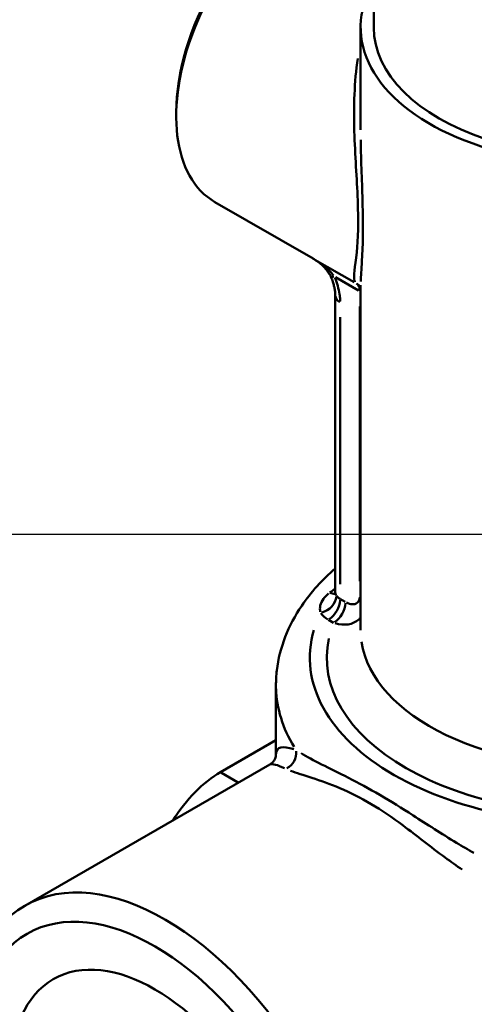
# Model space of a CAD drawing. Units: millimetres. Extents: x 0 to 840, y 0 to 594.
# Drawn here: x 597 to 615, y 195 to 233 of the extents above; entities that cross this region are included whole.
import ezdxf

# ---------------------------------------------------------------- set-up
doc = ezdxf.new("R2010")
doc.units = ezdxf.units.MM
doc.header["$LTSCALE"] = 2
for name, color, linetype, lineweight, true_color in [('Sichtbare Kanten(DIN)', 7, 'Continuous', 50, 0x262659), ('Sichtbare tangentiale Kanten(DIN)', 7, 'Continuous', 50, 0x1a1a3e), ('Symbole(DIN)', 7, 'Continuous', 25, 0x262659)]:
    doc.layers.add(name, color=color, linetype=linetype, lineweight=lineweight, true_color=true_color)

# ---------------------------------------------------------------- blocks, each defined once
blk = doc.blocks.new('Positionsnummer13')
at = {"layer": 'Symbole(DIN)', "color": 179, "linetype": 'Continuous', "lineweight": 25, "true_color": 0x262659}
blk.add_line((309.648, 106.595), (285.658, 106.595), dxfattribs=at)

msp = doc.modelspace()

# ---------------------------------------------------------------- linework, layer by layer
at = {"layer": 'Sichtbare Kanten(DIN)'}
for p, q in [((610.86, 233.146), (610.86, 236.968)), ((610.341, 229.12), (610.341, 233.146)), ((603.08, 229.807), (603.08, 229.644)), ((604.606, 226.275), (608.467, 224.052)), ((610.341, 209.438), (610.341, 223.002)), ((609.343, 210.919), (609.343, 222.599)), ((607.007, 204.52), (607.007, 207.257)), ((607.007, 205.101), (604.825, 203.844)), ((606.762, 204.144), (597.118, 198.591))]:
    msp.add_line(p, q, dxfattribs=at)
for centre, major_axis, ratio, start_param, end_param in [((608.266, 232.63), (-3.66, -6.355), 0.578093, 3.653527, 6.283185), ((608.124, 232.712), (-3.56, -6.182), 0.578093, 3.928925, 5.495853), ((619.674, 233.146), (-9.333, 0), 0.575862, 5.947915, 9.760048), ((619.674, 233.146), (-8.814, 0), 0.575862, 0, 3.141593), ((604.825, 200.574), (-1.996, -3.466), 0.578093, 3.925057, 4.646778)]:
    msp.add_ellipse(centre, major_axis=major_axis, ratio=ratio, start_param=start_param, end_param=end_param, dxfattribs=at)
for centre, major_axis in [((602.64, 189), (5.523, -9.59)), ((602.232, 188.765), (-5.024, 8.724)), ((602.232, 188.765), (-3.992, 6.933))]:
    msp.add_ellipse(centre, major_axis=major_axis, ratio=0.578093, dxfattribs=at)
for points, knots in [([(608.463, 224.055), (608.526, 224.018), (608.588, 223.978), (608.706, 223.892), (608.762, 223.847), (608.868, 223.752), (608.916, 223.702), (609.006, 223.601), (609.046, 223.549), (609.115, 223.445), (609.144, 223.393), (609.166, 223.343)], [-0.2154279, -0.2154279, -0.2154279, -0.2154279, -0.1723423, -0.1723423, -0.1292567, -0.1292567, -0.0861711, -0.0861711, -0.0430856, -0.0430856, 0, 0, 0, 0]), ([(609.166, 223.343), (609.19, 223.29), (609.211, 223.237), (609.25, 223.129), (609.267, 223.076), (609.295, 222.971), (609.307, 222.92), (609.326, 222.82), (609.332, 222.772), (609.341, 222.681), (609.343, 222.638), (609.343, 222.599)], [-0.1711559, -0.1711559, -0.1711559, -0.1711559, -0.1369247, -0.1369247, -0.1026935, -0.1026935, -0.0684623, -0.0684623, -0.0342312, -0.0342312, 0, 0, 0, 0]), ([(610.341, 222.889), (610.34, 222.891), (610.339, 222.892), (610.33, 222.914), (610.313, 222.944), (610.26, 223.008), (610.223, 223.04), (610.185, 223.063)], [5.8256263, 5.8256263, 5.8256263, 5.8256263, 5.8316737, 5.8316737, 5.9106593, 5.9106593, 5.9896448, 5.9896448, 5.9896448, 5.9896448]), ([(609.343, 211.862), (608.83, 211.414), (608.384, 210.923), (607.493, 209.616), (607.146, 208.748), (607.019, 207.652), (607.007, 207.455), (607.007, 207.257)], [3.3429301, 3.3429301, 3.3429301, 3.3429301, 3.5530802, 3.5530802, 3.8599912, 3.8599912, 3.9269908, 3.9269908, 3.9269908, 3.9269908]), ([(609.321, 210.817), (609.321, 210.817), (609.321, 210.818), (609.324, 210.823), (609.329, 210.834), (609.339, 210.869), (609.343, 210.894), (609.343, 210.919)], [0.08395568, 0.08395568, 0.08395568, 0.08395568, 0.09367298, 0.09367298, 0.12489731, 0.12489731, 0.15612163, 0.15612163, 0.15612163, 0.15612163]), ([(607.007, 204.52), (607.007, 204.516), (607.007, 204.506), (607.003, 204.476), (606.999, 204.454), (606.982, 204.399), (606.969, 204.366), (606.928, 204.296), (606.901, 204.259), (606.836, 204.193), (606.798, 204.165), (606.762, 204.144)], [9.2920747, 9.2920747, 9.2920747, 9.2920747, 9.3529246, 9.3529246, 9.4137745, 9.4137745, 9.4746244, 9.4746244, 9.5354743, 9.5354743, 9.5963242, 9.5963242, 9.5963242, 9.5963242])]:
    msp.add_open_spline(points, degree=3, knots=knots, dxfattribs=at)
at = {"layer": 'Sichtbare tangentiale Kanten(DIN)'}
for p, q in [((608.544, 224.008), (610.089, 223.118)), ((609.353, 223.315), (610.262, 222.792)), ((610.312, 222.163), (610.312, 211.357)), ((609.539, 211.241), (609.539, 221.744)), ((609.738, 210.542), (609.549, 210.651)), ((609.078, 209.834), (609.266, 209.726)), ((604.86, 203.824), (605.497, 203.457))]:
    msp.add_line(p, q, dxfattribs=at)
for centre, major_axis, ratio, start_param, end_param in [((609.774, 223.616), (-0.608, -0.273), 0.14041, 0.031175, 0.592322), ((609.841, 222.492), (0.344, 0.571), 0.986506, 0.000915, 0.017376), ((609.841, 222.492), (0.333, 0.578), 0.578093, 5.535037, 6.240332), ((609.841, 222.492), (-0.667, 0), 0.575862, 3.86791, 3.923881), ((610.01, 222.599), (-0.667, 0), 0.575862, 0.03927, 0.746128), ((608.763, 210.657), (-0.557, -0.366), 0.764832, 1.184458, 2.598175), ((609.067, 211.465), (0.349, -0.568), 0.558191, 5.591425, 6.036784), ((610.01, 210.928), (-0.667, 0), 0.575862, 0.382284, 0.764182), ((609.841, 210.485), (0.667, 0), 0.575862, 0.726317, 0.782289), ((609.067, 210.386), (0.333, 0.578), 0.578093, 4.003597, 5.417314), ((609.277, 210.265), (-0.333, -0.578), 0.578093, 0.862004, 2.275721), ((610.01, 210.383), (-1.333, 0), 0.575862, 0.382284, 0.764182), ((619.674, 208.347), (-11.333, 0), 0.575862, 6.1153, 8.021867), ((619.674, 208.347), (-10.667, 0), 0.575862, 6.158935, 7.978232), ((619.674, 209.438), (-9.333, 0), 0.575862, 0.087687, 1.666053), ((619.674, 207.257), (-12.667, 0), 0.575862, 0.01777, 0.337636), ((607.174, 204.586), (0.249, 0.618), 0.9415, 3.974823, 5.20964)]:
    msp.add_ellipse(centre, major_axis=major_axis, ratio=ratio, start_param=start_param, end_param=end_param, dxfattribs=at)
for points, knots in [([(610.227, 231.921), (610.091, 231.006), (610.064, 230.035), (610.118, 228.131), (610.192, 227.194), (610.261, 225.512), (610.238, 224.801), (610.124, 223.692), (610.049, 223.356), (610.103, 223.163), (610.109, 223.148), (610.116, 223.134)], [3.915809, 3.915809, 3.915809, 3.915809, 4.382903, 4.382903, 4.82891, 4.82891, 5.274917, 5.274917, 5.825811, 5.825811, 5.880496, 5.880496, 5.880496, 5.880496]), ([(610.344, 223.144), (610.352, 223.359), (610.372, 223.625), (610.427, 224.518), (610.446, 225.301), (610.398, 226.998), (610.355, 227.86), (610.343, 228.72)], [-5.533774, -5.533774, -5.533774, -5.533774, -5.274917, -5.274917, -4.82891, -4.82891, -4.43679, -4.43679, -4.43679, -4.43679]), ([(609.273, 223.385), (609.257, 223.406), (609.241, 223.426), (609.178, 223.5), (609.128, 223.552), (608.99, 223.684), (608.898, 223.761), (608.707, 223.903), (608.609, 223.968), (608.508, 224.028)], [0.0108272, 0.0108272, 0.0108272, 0.0108272, 0.0270679, 0.0270679, 0.0703765, 0.0703765, 0.1396703, 0.1396703, 0.205716, 0.205716, 0.205716, 0.205716]), ([(609.538, 222.375), (609.537, 222.398), (609.536, 222.422), (609.531, 222.511), (609.524, 222.578), (609.496, 222.753), (609.472, 222.863), (609.409, 223.08), (609.37, 223.187), (609.326, 223.293)], [0.0085578, 0.0085578, 0.0085578, 0.0085578, 0.0213945, 0.0213945, 0.0556257, 0.0556257, 0.1103955, 0.1103955, 0.1625981, 0.1625981, 0.1625981, 0.1625981]), ([(609.079, 210.873), (609.057, 210.856), (609.037, 210.837), (608.964, 210.768), (608.917, 210.715), (608.817, 210.574), (608.774, 210.484), (608.733, 210.313), (608.733, 210.231), (608.752, 210.151)], [0.0113977, 0.0113977, 0.0113977, 0.0113977, 0.0284942, 0.0284942, 0.074085, 0.074085, 0.1470303, 0.1470303, 0.2165562, 0.2165562, 0.2165562, 0.2165562]), ([(609.332, 211.065), (609.329, 211.063), (609.325, 211.06), (609.268, 211.018), (609.214, 210.978), (609.152, 210.931), (609.143, 210.924), (609.133, 210.917)], [0.02266551, 0.02266551, 0.02266551, 0.02266551, 0.02527222, 0.02527222, 0.06570776, 0.06570776, 0.0727255, 0.0727255, 0.0727255, 0.0727255]), ([(610.31, 210.712), (610.291, 210.529), (610.158, 210.436), (610, 210.45), (609.934, 210.455), (609.861, 210.478), (609.789, 210.514)], [-0.2083354, -0.2083354, -0.2083354, -0.2083354, -0.099835, -0.099835, -0.099835, -0.0537841, -0.0537841, -0.0537841, -0.0537841]), ([(609.338, 209.701), (609.691, 209.599), (610.043, 209.643), (610.271, 209.857), (610.282, 209.868), (610.294, 209.879), (610.304, 209.891)], [0.0512096, 0.0512096, 0.0512096, 0.0512096, 0.1541576, 0.1541576, 0.1541576, 0.1594203, 0.1594203, 0.1594203, 0.1594203]), ([(607.715, 204.747), (607.241, 204.896), (607.037, 204.839), (607.01, 204.584), (607.01, 204.578), (607.009, 204.572), (607.009, 204.567)], [-10.1188428, -10.1188428, -10.1188428, -10.1188428, -9.3525163, -9.3525163, -9.3525163, -9.3355888, -9.3355888, -9.3355888, -9.3355888]), ([(614.802, 200.667), (614.571, 200.795), (614.343, 200.927), (613.522, 201.422), (612.956, 201.792), (611.522, 202.712), (610.657, 203.221), (609.102, 204.013), (608.428, 204.316), (607.993, 204.588)], [0.087741, 0.087741, 0.087741, 0.087741, 0.219354, 0.219354, 0.57032, 0.57032, 1.131865, 1.131865, 1.667088, 1.667088, 1.667088, 1.667088]), ([(606.775, 204.151), (606.778, 204.152), (606.78, 204.153), (606.783, 204.154), (606.871, 204.182), (607.051, 204.131), (607.345, 204)], [9.6246259, 9.6246259, 9.6246259, 9.6246259, 9.6397768, 9.6397768, 9.6397768, 10.1340553, 10.1340553, 10.1340553, 10.1340553]), ([(607.586, 203.9), (608.02, 203.739), (608.744, 203.542), (610.337, 202.875), (611.172, 202.373), (612.539, 201.35), (613.079, 200.916), (613.887, 200.324), (614.113, 200.164), (614.343, 200.009)], [-1.667088, -1.667088, -1.667088, -1.667088, -1.131865, -1.131865, -0.57032, -0.57032, -0.219354, -0.219354, -0.087741, -0.087741, -0.087741, -0.087741])]:
    msp.add_open_spline(points, degree=3, knots=knots, dxfattribs=at)
for points in [[(608.459, 224.057), (608.46, 224.056), (608.461, 224.055), (608.463, 224.055)], [(609.382, 210.799), (609.358, 210.838), (609.345, 210.875), (609.344, 210.912)]]:
    msp.add_open_spline(points, degree=3, dxfattribs=at)

# ---------------------------------------------------------------- block references
at = {"layer": 'Symbole(DIN)', "xscale": 2, "yscale": 2, "zscale": 2}
msp.add_blockref('Positionsnummer13', (0, 0), dxfattribs=at)

doc.saveas('drawing.dxf')
